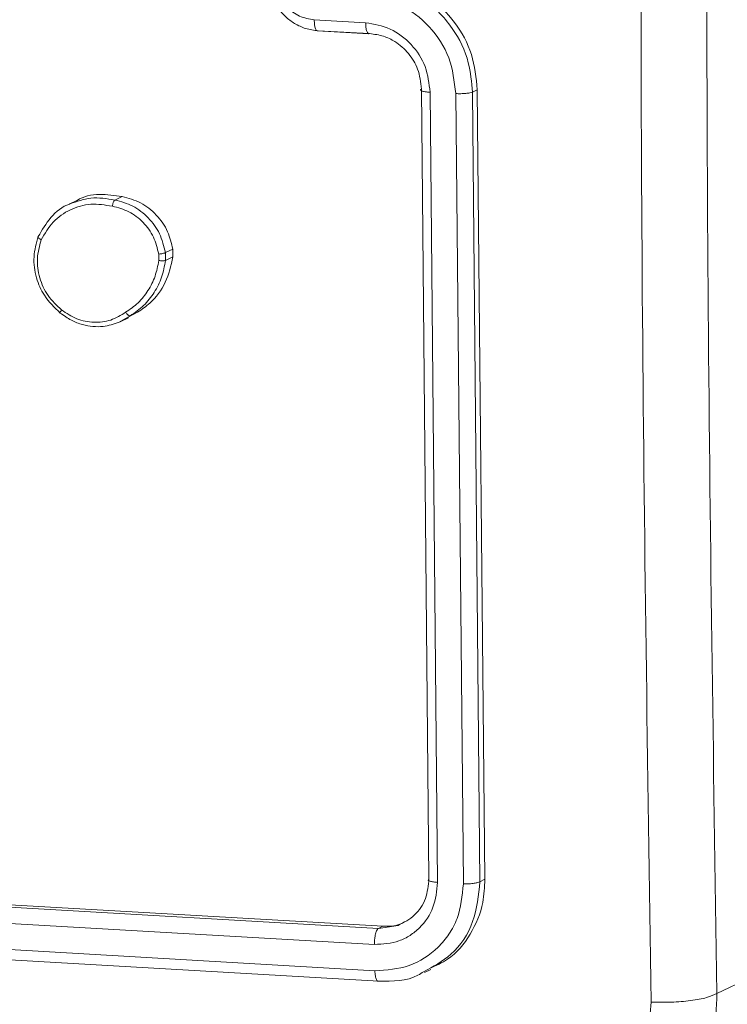
# Model space of a CAD drawing. Units: millimetres. Extents: x 1405 to 2807, y 1261 to 1763.
# Drawn here: x 2181 to 2184, y 1527 to 1531 of the extents above; entities that cross this region are included whole.
import ezdxf

# ---------------------------------------------------------------- set-up
doc = ezdxf.new("R2010")
doc.units = ezdxf.units.MM
doc.header["$LTSCALE"] = 85
doc.layers.add('VP-EQ', color=7, linetype='Continuous', true_color=0x8a3492)

# ---------------------------------------------------------------- blocks, each defined once
blk = doc.blocks.new('wd1423-1')
at = {"layer": 'VP-EQ', "color": 0, "linetype": 'Continuous', "lineweight": 18}
for p, q in [((2182.2029, 1530.965), (2182.0118, 1530.9754)), ((2182.0227, 1530.9343), (2182.2138, 1530.9239)), ((2182.2178, 1530.9242), (2182.0268, 1530.9346)), ((2182.4384, 1527.7765), (2182.4104, 1530.7176)), ((2182.4707, 1527.7629), (2182.4426, 1530.7059)), ((2182.5665, 1527.7579), (2182.5384, 1530.7008)), ((2182.6, 1530.7065), (2182.6183, 1530.7152)), ((2182.6281, 1527.7655), (2182.6, 1530.7065)), ((2182.6466, 1527.7744), (2182.6183, 1530.7152)), ((2181.2967, 1530.3174), (2181.2694, 1530.3044)), ((2181.1283, 1530.3023), (2181.0997, 1530.2887)), ((2181.433, 1530.103), (2181.4333, 1530.0796)), ((2181.4578, 1530.1084), (2181.4854, 1530.1215)), ((2181.4578, 1530.1084), (2181.4581, 1530.0794)), ((2181.4854, 1530.1215), (2181.4858, 1530.0925)), ((2181.4858, 1530.0925), (2181.4581, 1530.0794)), ((2181.3545, 1529.8863), (2181.3189, 1529.8682)), ((2181.3545, 1529.8863), (2181.3269, 1529.8731)), ((2181.3269, 1529.873), (2181.286, 1529.8492)), ((2181.2896, 1529.8508), (2181.3203, 1529.8654)), ((2179.4032, 1527.7561), (2182.2504, 1527.5914)), ((2179.4199, 1527.7641), (2182.2672, 1527.5995)), ((2182.6281, 1527.7655), (2182.6466, 1527.7744)), ((2179.3864, 1527.6963), (2182.2356, 1527.5315)), ((2182.2504, 1527.5914), (2182.3236, 1527.6024)), ((2179.3882, 1527.5986), (2182.2373, 1527.4337)), ((2182.2672, 1527.5995), (2182.2504, 1527.5914)), ((2179.4049, 1527.56), (2182.2522, 1527.3953)), ((2183.5101, 1527.3489), (2183.9409, 1527.5544)), ((2182.4223, 1527.4272), (2182.4452, 1527.4381))]:
    blk.add_line(p, q, dxfattribs=at)
blk.add_arc((2183.2061, 1527.5378), 0.7349, 296.4614, 1.2936, dxfattribs=at)
for points, knots in [([(2183.2656, 1527.317), (2183.2524, 1528.1935), (2183.2259, 1529.9466), (2183.2259, 1532.5984), (2183.2524, 1534.3766), (2183.2656, 1535.2658)], [0, 0, 0, 0, 0.333331, 0.666666, 1, 1, 1, 1]), ([(2183.5101, 1535.2766), (2183.497, 1534.39), (2183.4707, 1532.6164), (2183.4707, 1529.9715), (2183.497, 1528.223), (2183.5101, 1527.3489)], [0, 0, 0, 0, 0.333299, 0.666702, 1, 1, 1, 1]), ([(2182.0268, 1530.9346), (2182.0111, 1530.9367), (2181.9805, 1530.9407), (2181.9388, 1530.9603), (2181.904, 1530.9862), (2181.8695, 1531.0254), (2181.8421, 1531.0784), (2181.8383, 1531.1224), (2181.8365, 1531.1424)], [0, 0, 0, 0, 0.158219, 0.307061, 0.446283, 0.576213, 0.806962, 1, 1, 1, 1]), ([(2182.0118, 1530.9754), (2181.993, 1530.9786), (2181.9555, 1530.9852), (2181.9081, 1531.0219), (2181.8752, 1531.0726), (2181.8707, 1531.1115), (2181.8684, 1531.131)], [0, 0, 0, 0, 0.250364, 0.500007, 0.749893, 1, 1, 1, 1]), ([(2182.6, 1530.7065), (2182.597, 1530.7433), (2182.5902, 1530.8266), (2182.5398, 1530.9301), (2182.4726, 1531.0103), (2182.4022, 1531.0656), (2182.3154, 1531.108), (2182.2511, 1531.1166), (2182.2177, 1531.1211)], [0, 0, 0, 0, 0.177639, 0.403018, 0.53418, 0.677486, 0.83272, 1, 1, 1, 1]), ([(2182.6183, 1530.7152), (2182.614, 1530.7596), (2182.6053, 1530.8485), (2182.5391, 1530.9699), (2182.442, 1531.0642), (2182.3344, 1531.1173), (2182.2633, 1531.1259), (2182.235, 1531.1294)], [0, 0, 0, 0, 0.214442, 0.428874, 0.643504, 0.858302, 1, 1, 1, 1]), ([(2182.5384, 1530.7008), (2182.5329, 1530.7461), (2182.522, 1530.8368), (2182.4452, 1530.9552), (2182.3343, 1531.0406), (2182.2467, 1531.0558), (2182.2028, 1531.0635)], [0, 0, 0, 0, 0.249893, 0.499891, 0.749545, 1, 1, 1, 1]), ([(2182.0268, 1530.9346), (2182.0246, 1530.9344), (2182.0202, 1530.9338), (2182.0153, 1530.9441), (2182.0123, 1530.9587), (2182.012, 1530.9698), (2182.0118, 1530.9754)], [0, 0, 0, 0, 0.279735, 0.558961, 0.779405, 1, 1, 1, 1]), ([(2182.4426, 1530.7059), (2182.4389, 1530.7384), (2182.4314, 1530.8033), (2182.376, 1530.8876), (2182.2966, 1530.9481), (2182.2341, 1530.9594), (2182.2029, 1530.965)], [0, 0, 0, 0, 0.250443, 0.500039, 0.750028, 1, 1, 1, 1]), ([(2182.2178, 1530.9242), (2182.2159, 1530.9239), (2182.212, 1530.9232), (2182.2071, 1530.9318), (2182.2036, 1530.9461), (2182.2031, 1530.9587), (2182.2029, 1530.965)], [0, 0, 0, 0, 0.250102, 0.500102, 0.749845, 1, 1, 1, 1]), ([(2182.4104, 1530.7176), (2182.4075, 1530.743), (2182.4022, 1530.7904), (2182.3646, 1530.8525), (2182.3186, 1530.8926), (2182.268, 1530.9176), (2182.2354, 1530.9219), (2182.2178, 1530.9242)], [0, 0, 0, 0, 0.24445, 0.457386, 0.675344, 0.824539, 1, 1, 1, 1]), ([(2182.4104, 1530.7176), (2182.4094, 1530.717), (2182.4075, 1530.7158), (2182.4072, 1530.714), (2182.4087, 1530.7121), (2182.4123, 1530.7104), (2182.4177, 1530.7088), (2182.4248, 1530.7077), (2182.4331, 1530.7065), (2182.4395, 1530.7061), (2182.4426, 1530.7059)], [0, 0, 0, 0, 0.1251087, 0.2502474, 0.375324, 0.5000645, 0.6248595, 0.7498074, 0.875041, 1, 1, 1, 1]), ([(2182.5384, 1530.7008), (2182.5446, 1530.7006), (2182.5572, 1530.7002), (2182.5758, 1530.7013), (2182.5915, 1530.7034), (2182.5972, 1530.7055), (2182.6, 1530.7065)], [0, 0, 0, 0, 0.25025, 0.500101, 0.749827, 1, 1, 1, 1]), ([(2181.1031, 1530.29), (2181.1286, 1530.2993), (2181.1819, 1530.3189), (2181.2395, 1530.3093), (2181.2694, 1530.3044)], [0, 0, 0, 0, 0.479371, 1, 1, 1, 1]), ([(2181.1284, 1530.3022), (2181.1287, 1530.3024), (2181.1523, 1530.319), (2181.212, 1530.3295), (2181.2687, 1530.3214), (2181.2967, 1530.3174)], [0, 0, 0, 0, 0.0068616, 0.509702, 1, 1, 1, 1]), ([(2181.2967, 1530.3174), (2181.3203, 1530.3111), (2181.3673, 1530.2985), (2181.4265, 1530.2507), (2181.4692, 1530.1899), (2181.4801, 1530.1435), (2181.4854, 1530.1215)], [0, 0, 0, 0, 0.25621, 0.512428, 0.768537, 1, 1, 1, 1]), ([(2180.9847, 1530.1686), (2180.9989, 1530.1929), (2181.0278, 1530.2423), (2181.0742, 1530.2813), (2181.1025, 1530.2898), (2181.1031, 1530.29)], [0, 0, 0, 0, 0.485181, 0.988566, 1, 1, 1, 1]), ([(2180.9957, 1530.1563), (2181.0092, 1530.1795), (2181.0361, 1530.2261), (2181.1023, 1530.2718), (2181.1799, 1530.2943), (2181.2336, 1530.2858), (2181.2604, 1530.2815)], [0, 0, 0, 0, 0.249995, 0.4999, 0.749746, 1, 1, 1, 1]), ([(2181.2694, 1530.3044), (2181.2687, 1530.3037), (2181.2671, 1530.3023), (2181.2649, 1530.2982), (2181.2633, 1530.2939), (2181.2621, 1530.29), (2181.2611, 1530.2858), (2181.2607, 1530.2829), (2181.2604, 1530.2815)], [0, 0, 0, 0, 0.219947, 0.458668, 0.5869, 0.719371, 0.857171, 1, 1, 1, 1]), ([(2181.2604, 1530.2815), (2181.2814, 1530.2759), (2181.3233, 1530.2648), (2181.3766, 1530.2233), (2181.417, 1530.1682), (2181.4277, 1530.1248), (2181.433, 1530.103)], [0, 0, 0, 0, 0.24991, 0.499984, 0.749707, 1, 1, 1, 1]), ([(2181.2694, 1530.3044), (2181.2924, 1530.2983), (2181.3382, 1530.2861), (2181.3961, 1530.2404), (2181.4403, 1530.1801), (2181.4519, 1530.1325), (2181.4578, 1530.1084)], [0, 0, 0, 0, 0.249923, 0.499829, 0.746488, 1, 1, 1, 1]), ([(2181.0666, 1529.8836), (2181.0451, 1529.9042), (2181.0063, 1529.9414), (2180.9745, 1530.0165), (2180.9636, 1530.0938), (2180.9777, 1530.1438), (2180.9847, 1530.1686)], [0, 0, 0, 0, 0.2777517, 0.4999293, 0.7508669, 1, 1, 1, 1]), ([(2180.9847, 1530.1686), (2180.9841, 1530.1682), (2180.9829, 1530.1672), (2180.9839, 1530.1647), (2180.9862, 1530.1625), (2180.9886, 1530.1604), (2180.9918, 1530.1583), (2180.9944, 1530.1569), (2180.9957, 1530.1563)], [0, 0, 0, 0, 0.216703, 0.455877, 0.582683, 0.716356, 0.855483, 1, 1, 1, 1]), ([(2181.0713, 1529.8952), (2181.0534, 1529.912), (2181.0176, 1529.9456), (2180.987, 1530.0141), (2180.9768, 1530.0875), (2180.9894, 1530.1333), (2180.9957, 1530.1563)], [0, 0, 0, 0, 0.250205, 0.500185, 0.750013, 1, 1, 1, 1]), ([(2181.433, 1530.103), (2181.4355, 1530.1033), (2181.4405, 1530.1039), (2181.448, 1530.1053), (2181.4543, 1530.107), (2181.4566, 1530.1079), (2181.4578, 1530.1084)], [0, 0, 0, 0, 0.250336, 0.499957, 0.7505, 1, 1, 1, 1]), ([(2181.4333, 1530.0796), (2181.4295, 1530.0596), (2181.4219, 1530.0198), (2181.3945, 1529.9664), (2181.3579, 1529.9196), (2181.3259, 1529.8973), (2181.3098, 1529.8862)], [0, 0, 0, 0, 0.250169, 0.500041, 0.750077, 1, 1, 1, 1]), ([(2181.4581, 1530.0794), (2181.4542, 1530.0584), (2181.4463, 1530.0162), (2181.4177, 1529.9592), (2181.3786, 1529.909), (2181.3442, 1529.8851), (2181.3269, 1529.8731)], [0, 0, 0, 0, 0.246856, 0.496, 0.747113, 1, 1, 1, 1]), ([(2181.4858, 1530.0925), (2181.4785, 1530.0601), (2181.4638, 1529.9952), (2181.412, 1529.9261), (2181.3701, 1529.8971), (2181.3545, 1529.8863)], [0, 0, 0, 0, 0.3851777, 0.7705051, 1, 1, 1, 1]), ([(2181.4581, 1530.0794), (2181.4568, 1530.079), (2181.4541, 1530.0782), (2181.4472, 1530.0779), (2181.4399, 1530.0784), (2181.4355, 1530.0792), (2181.4333, 1530.0796)], [0, 0, 0, 0, 0.279331, 0.558612, 0.778977, 1, 1, 1, 1]), ([(2181.0666, 1529.8836), (2181.0659, 1529.8833), (2181.0646, 1529.8828), (2181.0651, 1529.8851), (2181.0673, 1529.8893), (2181.0699, 1529.8933), (2181.0713, 1529.8952)], [0, 0, 0, 0, 0.250031, 0.499572, 0.749287, 1, 1, 1, 1]), ([(2181.286, 1529.8492), (2181.2664, 1529.8427), (2181.2226, 1529.8284), (2181.1599, 1529.8352), (2181.1058, 1529.8554), (2181.08, 1529.8739), (2181.0666, 1529.8836)], [0, 0, 0, 0, 0.270993, 0.603713, 0.794009, 1, 1, 1, 1]), ([(2181.3098, 1529.8862), (2181.2919, 1529.8752), (2181.2559, 1529.8532), (2181.1916, 1529.8458), (2181.1268, 1529.858), (2181.0898, 1529.8828), (2181.0713, 1529.8952)], [0, 0, 0, 0, 0.250004, 0.499946, 0.749792, 1, 1, 1, 1]), ([(2181.3269, 1529.873), (2181.326, 1529.8729), (2181.3242, 1529.8726), (2181.3208, 1529.8745), (2181.3176, 1529.877), (2181.315, 1529.8795), (2181.3124, 1529.8826), (2181.3107, 1529.885), (2181.3098, 1529.8862)], [0, 0, 0, 0, 0.218012, 0.457259, 0.584522, 0.71643, 0.856651, 1, 1, 1, 1]), ([(2182.2356, 1527.5315), (2182.2669, 1527.5333), (2182.3139, 1527.5362), (2182.3688, 1527.5643), (2182.4162, 1527.6022), (2182.4609, 1527.6679), (2182.4674, 1527.7312), (2182.4707, 1527.7629)], [0, 0, 0, 0, 0.250125, 0.376199, 0.500719, 0.750394, 1, 1, 1, 1]), ([(2182.2373, 1527.4337), (2182.2809, 1527.4367), (2182.3681, 1527.4428), (2182.4602, 1527.5035), (2182.5148, 1527.5692), (2182.5559, 1527.6463), (2182.5622, 1527.7133), (2182.5665, 1527.7579)], [0, 0, 0, 0, 0.249599, 0.499234, 0.623733, 0.749772, 1, 1, 1, 1]), ([(2182.3236, 1527.6024), (2182.3453, 1527.6138), (2182.3887, 1527.6365), (2182.4311, 1527.7007), (2182.436, 1527.7513), (2182.4384, 1527.7765)], [0, 0, 0, 0, 0.333343, 0.666484, 1, 1, 1, 1]), ([(2182.4184, 1527.4302), (2182.4542, 1527.4492), (2182.5332, 1527.4912), (2182.6126, 1527.6138), (2182.6229, 1527.7149), (2182.6281, 1527.7655)], [0, 0, 0, 0, 0.29372, 0.646784, 1, 1, 1, 1]), ([(2182.4384, 1527.7765), (2182.4368, 1527.7749), (2182.4335, 1527.7715), (2182.4411, 1527.7672), (2182.4542, 1527.7642), (2182.4652, 1527.7633), (2182.4707, 1527.7629)], [0, 0, 0, 0, 0.279975, 0.559055, 0.779473, 1, 1, 1, 1]), ([(2182.4427, 1527.443), (2182.4653, 1527.4531), (2182.5262, 1527.4803), (2182.5969, 1527.5668), (2182.6418, 1527.6727), (2182.6453, 1527.7453), (2182.6466, 1527.7744)], [0, 0, 0, 0, 0.180999, 0.488337, 0.795327, 1, 1, 1, 1]), ([(2182.5665, 1527.7579), (2182.5735, 1527.7577), (2182.5876, 1527.7574), (2182.6067, 1527.7591), (2182.6207, 1527.7621), (2182.6256, 1527.7644), (2182.6281, 1527.7655)], [0, 0, 0, 0, 0.279901, 0.559131, 0.779584, 1, 1, 1, 1]), ([(2182.2672, 1527.5995), (2182.2891, 1527.5994), (2182.3201, 1527.5994), (2182.3457, 1527.6145), (2182.3532, 1527.6189)], [0, 0, 0, 0, 0.707899, 1, 1, 1, 1]), ([(2182.2504, 1527.5914), (2182.2482, 1527.5892), (2182.2437, 1527.5846), (2182.2387, 1527.5679), (2182.2359, 1527.5492), (2182.2357, 1527.5374), (2182.2356, 1527.5315)], [0, 0, 0, 0, 0.279817, 0.559096, 0.780147, 1, 1, 1, 1]), ([(2182.2373, 1527.4337), (2182.2377, 1527.427), (2182.2385, 1527.4135), (2182.2424, 1527.4005), (2182.2472, 1527.3942), (2182.2505, 1527.3949), (2182.2522, 1527.3953)], [0, 0, 0, 0, 0.280332, 0.559051, 0.779515, 1, 1, 1, 1]), ([(2182.2522, 1527.3953), (2182.304, 1527.3945), (2182.3645, 1527.3935), (2182.4116, 1527.4256), (2182.4184, 1527.4302)], [0, 0, 0, 0, 0.85592, 1, 1, 1, 1]), ([(2183.5101, 1527.3489), (2183.5078, 1527.2957), (2183.5033, 1527.1906), (2183.4435, 1526.9992), (2183.3219, 1526.8021), (2183.1699, 1526.7204), (2183.1018, 1526.6837)], [0, 0, 0, 0, 0.187384, 0.369705, 0.717634, 1, 1, 1, 1]), ([(2183.2656, 1527.317), (2183.2906, 1527.3164), (2183.3404, 1527.3153), (2183.4143, 1527.3218), (2183.4762, 1527.3331), (2183.4988, 1527.3436), (2183.5101, 1527.3489)], [0, 0, 0, 0, 0.250394, 0.500137, 0.750013, 1, 1, 1, 1]), ([(2182.7003, 1526.7602), (2182.7756, 1526.7651), (2182.9261, 1526.7748), (2183.1144, 1526.9003), (2183.2434, 1527.0879), (2183.2582, 1527.2406), (2183.2656, 1527.317)], [0, 0, 0, 0, 0.2499581, 0.5000294, 0.749941, 1, 1, 1, 1])]:
    blk.add_open_spline(points, degree=3, knots=knots, dxfattribs=at)
blk = doc.blocks.new('wd1423-1 2d')
blk.add_blockref('wd1423-1', (0, 0))

msp = doc.modelspace()

# ---------------------------------------------------------------- block references
msp.add_blockref('wd1423-1 2d', (0, 0))

doc.saveas('drawing.dxf')
